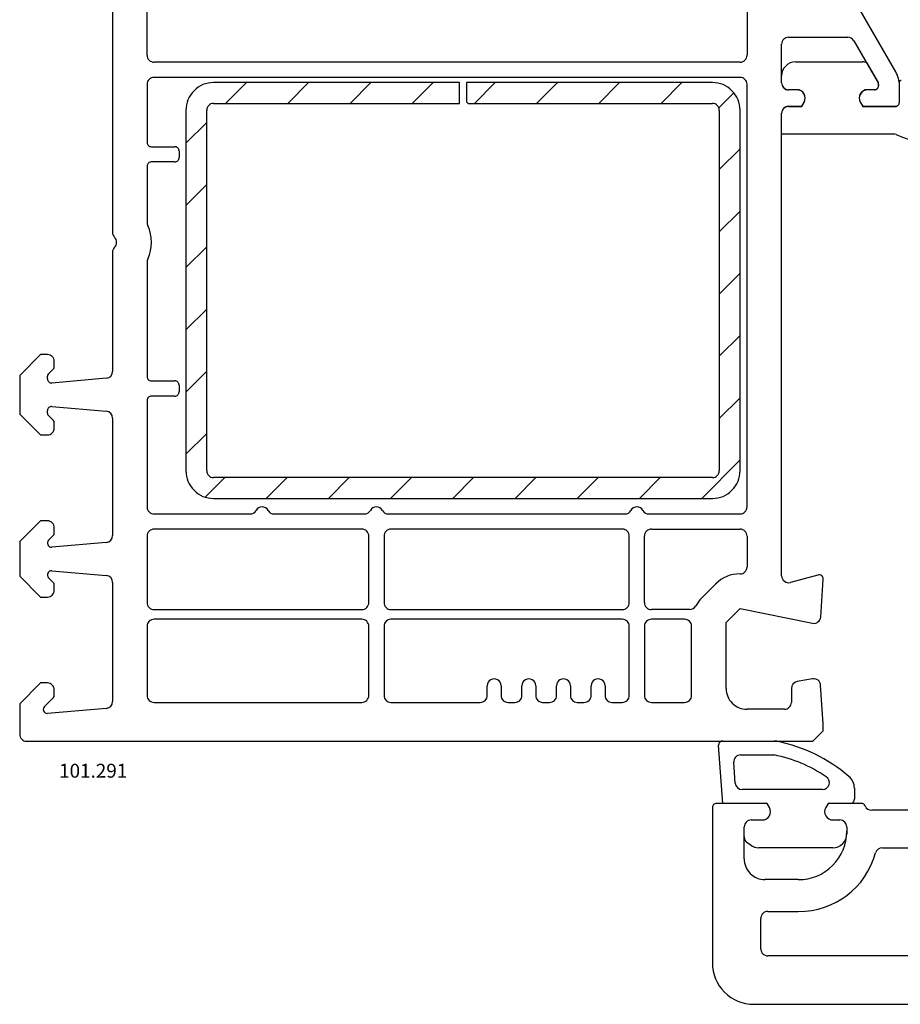
# Model space of a CAD drawing. Units: millimetres. Extents: x 154 to 2015, y 23 to 651.
# Drawn here: x 1485 to 1548, y 267 to 338 of the extents above; entities that cross this region are included whole.
import ezdxf

# ---------------------------------------------------------------- set-up
doc = ezdxf.new("R2010")
doc.units = ezdxf.units.MM
for name, color, linetype in [('cotes', 150, 'Continuous'), ('joints edpm', 6, 'Continuous'), ('profiles pvc', 7, 'Continuous'), ('renforts acier', 1, 'Continuous')]:
    doc.layers.add(name, color=color, linetype=linetype)
doc.styles.add('Annotatif', font='arial.ttf')

msp = doc.modelspace()

# ---------------------------------------------------------------- hatches: boundary and pattern name
at = {"layer": 'renforts acier'}
h = msp.add_hatch(dxfattribs=at)
h.set_pattern_fill('ANSI31', color=256)
h.set_pattern_definition([(45, (1310.7476, 0.0257), (-2.245064, 2.245064), [])])
edge = h.paths.add_edge_path()
edge.add_line((1498.537, 332.365), (1516.287, 332.365))
edge.add_line((1516.287, 332.365), (1516.287, 333.865))
edge.add_line((1516.287, 333.865), (1498.537, 333.865))
edge.add_spline(control_points=[(1498.537, 333.865), (1497.984, 333.865), (1497.513, 333.67), (1497.122, 333.28)], knot_values=[0, 0, 0, 0, 1, 1, 1, 1], degree=3, periodic=0)
edge.add_spline(control_points=[(1497.122, 333.28), (1496.732, 332.889), (1496.537, 332.418), (1496.537, 331.865)], knot_values=[1, 1, 1, 1, 2, 2, 2, 2], degree=3, periodic=0)
edge.add_line((1496.537, 331.865), (1496.537, 305.865))
edge.add_spline(control_points=[(1496.537, 305.865), (1496.537, 305.313), (1496.732, 304.842), (1497.122, 304.451)], knot_values=[0, 0, 0, 0, 1, 1, 1, 1], degree=3, periodic=0)
edge.add_spline(control_points=[(1497.122, 304.451), (1497.513, 304.061), (1497.984, 303.865), (1498.537, 303.865)], knot_values=[1, 1, 1, 1, 2, 2, 2, 2], degree=3, periodic=0)
edge.add_line((1498.537, 303.865), (1534.537, 303.865))
edge.add_spline(control_points=[(1534.537, 303.865), (1535.089, 303.865), (1535.56, 304.061), (1535.951, 304.451)], knot_values=[0, 0, 0, 0, 1, 1, 1, 1], degree=3, periodic=0)
edge.add_spline(control_points=[(1535.951, 304.451), (1536.341, 304.842), (1536.537, 305.313), (1536.537, 305.865)], knot_values=[1, 1, 1, 1, 2, 2, 2, 2], degree=3, periodic=0)
edge.add_line((1536.537, 305.865), (1536.537, 331.865))
edge.add_spline(control_points=[(1536.537, 331.865), (1536.537, 332.418), (1536.341, 332.889), (1535.951, 333.28)], knot_values=[0, 0, 0, 0, 1, 1, 1, 1], degree=3, periodic=0)
edge.add_spline(control_points=[(1535.951, 333.28), (1535.56, 333.67), (1535.089, 333.865), (1534.537, 333.865)], knot_values=[1, 1, 1, 1, 2, 2, 2, 2], degree=3, periodic=0)
edge.add_line((1534.537, 333.865), (1516.787, 333.865))
edge.add_line((1516.787, 333.865), (1516.787, 332.478))
edge.add_line((1516.787, 332.478), (1516.899, 332.365))
edge.add_line((1516.899, 332.365), (1534.537, 332.365))
edge.add_spline(control_points=[(1534.537, 332.365), (1534.675, 332.365), (1534.793, 332.317), (1534.89, 332.219)], knot_values=[1, 1, 1, 1, 2, 2, 2, 2], degree=3, periodic=0)
edge.add_spline(control_points=[(1534.89, 332.219), (1534.988, 332.121), (1535.037, 332.004), (1535.037, 331.865)], knot_values=[0, 0, 0, 0, 1, 1, 1, 1], degree=3, periodic=0)
edge.add_line((1535.037, 331.865), (1535.037, 305.865))
edge.add_spline(control_points=[(1535.037, 305.865), (1535.037, 305.727), (1534.988, 305.61), (1534.89, 305.512)], knot_values=[1, 1, 1, 1, 2, 2, 2, 2], degree=3, periodic=0)
edge.add_spline(control_points=[(1534.89, 305.512), (1534.793, 305.414), (1534.675, 305.365), (1534.537, 305.365)], knot_values=[0, 0, 0, 0, 1, 1, 1, 1], degree=3, periodic=0)
edge.add_line((1534.537, 305.365), (1498.537, 305.365))
edge.add_spline(control_points=[(1498.537, 305.365), (1498.399, 305.365), (1498.281, 305.414), (1498.183, 305.512)], knot_values=[1, 1, 1, 1, 2, 2, 2, 2], degree=3, periodic=0)
edge.add_spline(control_points=[(1498.183, 305.512), (1498.085, 305.61), (1498.037, 305.727), (1498.037, 305.865)], knot_values=[0, 0, 0, 0, 1, 1, 1, 1], degree=3, periodic=0)
edge.add_line((1498.037, 305.865), (1498.037, 331.865))
edge.add_spline(control_points=[(1498.037, 331.865), (1498.037, 332.004), (1498.085, 332.121), (1498.183, 332.219)], knot_values=[1, 1, 1, 1, 2, 2, 2, 2], degree=3, periodic=0)
edge.add_spline(control_points=[(1498.183, 332.219), (1498.281, 332.317), (1498.399, 332.365), (1498.537, 332.365)], knot_values=[0, 0, 0, 0, 1, 1, 1, 1], degree=3, periodic=0)

# ---------------------------------------------------------------- linework, layer by layer
at = {"layer": 'joints edpm'}
for p, q in [((1540.536, 335.357), (1545.4, 335.357)), ((1545.656, 335.324), (1546.496, 333.869)), ((1539.536, 333.857), (1539.536, 334.357)), ((1540.636, 333.357), (1540.036, 333.357)), ((1546.237, 333.343), (1545.737, 333.343)), ((1546.536, 333.719), (1546.536, 333.657)), ((1548.036, 332.457), (1548.036, 333.917)), ((1540.036, 332.157), (1540.983, 332.157)), ((1540.983, 332.157), (1541.156, 332.457)), ((1545.218, 332.443), (1545.391, 332.143)), ((1545.391, 332.143), (1547.737, 332.143)), ((1539.536, 330.157), (1539.536, 331.657)), ((1547.603, 330.157), (1539.536, 330.157)), ((1535.287, 286.357), (1538.987, 286.357)), ((1535.287, 281.857), (1534.987, 286.057)), ((1536.576, 285.357), (1538.987, 285.357)), ((1536.185, 283.321), (1536.077, 284.821)), ((1542.482, 282.857), (1536.683, 282.857)), ((1544.787, 282.957), (1544.787, 282.157)), ((1538.483, 281.857), (1535.287, 281.857)), ((1538.656, 281.557), (1538.483, 281.857)), ((1542.89, 281.857), (1542.717, 281.557)), ((1544.487, 281.857), (1542.89, 281.857)), ((1537.337, 280.657), (1538.137, 280.657)), ((1543.237, 280.657), (1543.737, 280.657)), ((1536.837, 279.43), (1536.837, 280.157)), ((1544.237, 280.157), (1544.237, 279.657)), ((1537.31, 278.838), (1537.05, 279.02)), ((1543.237, 278.657), (1537.884, 278.657))]:
    msp.add_line(p, q, dxfattribs=at)
for points in [[(1540.536, 335.357), (1540.26, 335.357), (1540.024, 335.259), (1539.829, 335.064)], [(1545.656, 335.324), (1545.568, 335.347), (1545.491, 335.357), (1545.4, 335.357)], [(1539.829, 335.064), (1539.634, 334.869), (1539.536, 334.633), (1539.536, 334.357)], [(1539.536, 333.857), (1539.536, 333.719), (1539.585, 333.601), (1539.683, 333.503)], [(1539.683, 333.503), (1539.78, 333.406), (1539.898, 333.357), (1540.036, 333.357)], [(1546.236, 333.357), (1546.319, 333.357), (1546.39, 333.386), (1546.448, 333.445)], [(1546.448, 333.445), (1546.507, 333.503), (1546.536, 333.574), (1546.536, 333.657)], [(1546.536, 333.719), (1546.536, 333.774), (1546.524, 333.821), (1546.496, 333.869)], [(1539.683, 332.011), (1539.585, 331.913), (1539.536, 331.795), (1539.536, 331.657)], [(1540.036, 332.157), (1539.898, 332.157), (1539.78, 332.108), (1539.683, 332.011)], [(1547.737, 332.143), (1547.82, 332.143), (1547.891, 332.173), (1547.949, 332.231)], [(1547.949, 332.231), (1548.008, 332.29), (1548.037, 332.36), (1548.037, 332.443)], [(1547.797, 330.118), (1547.733, 330.145), (1547.673, 330.157), (1547.603, 330.157)], [(1547.797, 330.118), (1550.31, 329.062), (1552.634, 328.626), (1555.358, 328.7)], [(1535.287, 286.357), (1535.204, 286.357), (1535.133, 286.328), (1535.075, 286.269)], [(1539.196, 286.335), (1539.123, 286.35), (1539.061, 286.357), (1538.987, 286.357)], [(1544.393, 283.8), (1542.819, 285.119), (1541.203, 285.906), (1539.196, 286.335)], [(1535.075, 286.269), (1535.016, 286.211), (1534.987, 286.14), (1534.987, 286.057)], [(1536.21, 285.198), (1536.112, 285.092), (1536.067, 284.965), (1536.077, 284.821)], [(1536.576, 285.357), (1536.432, 285.357), (1536.309, 285.303), (1536.21, 285.198)], [(1542.758, 283.774), (1541.552, 284.572), (1540.401, 285.055), (1538.987, 285.357)], [(1544.787, 282.957), (1544.787, 283.295), (1544.652, 283.583), (1544.393, 283.8)], [(1536.185, 283.321), (1536.203, 283.058), (1536.42, 282.857), (1536.683, 282.857)], [(1544.699, 281.945), (1544.757, 282.003), (1544.787, 282.074), (1544.787, 282.157)], [(1542.717, 281.557), (1542.607, 281.366), (1542.607, 281.148), (1542.717, 280.957)], [(1544.487, 281.857), (1544.569, 281.857), (1544.64, 281.886), (1544.699, 281.945)], [(1537.337, 280.657), (1537.199, 280.657), (1537.081, 280.608), (1536.983, 280.511)], [(1542.717, 280.957), (1542.827, 280.766), (1543.016, 280.657), (1543.237, 280.657)], [(1544.09, 280.511), (1543.993, 280.608), (1543.875, 280.657), (1543.737, 280.657)], [(1536.983, 280.511), (1536.885, 280.413), (1536.837, 280.295), (1536.837, 280.157)], [(1544.237, 280.157), (1544.237, 280.295), (1544.188, 280.413), (1544.09, 280.511)], [(1536.837, 279.43), (1536.837, 279.261), (1536.912, 279.117), (1537.05, 279.02)], [(1543.944, 278.95), (1544.139, 279.145), (1544.237, 279.381), (1544.237, 279.657)], [(1537.31, 278.838), (1537.486, 278.715), (1537.669, 278.657), (1537.884, 278.657)], [(1543.237, 278.657), (1543.513, 278.657), (1543.748, 278.755), (1543.944, 278.95)]]:
    msp.add_open_spline(points, degree=3, dxfattribs=at)
for points in [[(1548.169, 334.011), (1548.137, 334.022), (1548.105, 334.018), (1548.078, 333.998), (1548.051, 333.979), (1548.036, 333.95), (1548.036, 333.917)], [(1541.156, 332.457), (1541.266, 332.648), (1541.266, 332.866), (1541.156, 333.057), (1541.045, 333.248), (1540.857, 333.357), (1540.636, 333.357)], [(1545.736, 333.357), (1545.515, 333.357), (1545.327, 333.248), (1545.216, 333.057), (1545.106, 332.866), (1545.106, 332.648), (1545.216, 332.457)], [(1542.482, 282.857), (1542.707, 282.857), (1542.896, 282.998), (1542.961, 283.213), (1543.026, 283.428), (1542.945, 283.65), (1542.758, 283.774)], [(1538.137, 280.657), (1538.358, 280.657), (1538.546, 280.766), (1538.656, 280.957), (1538.767, 281.148), (1538.767, 281.366), (1538.656, 281.557)]]:
    msp.add_open_spline(points, degree=3, knots=[0, 0, 0, 0, 1, 1, 1, 2, 2, 2, 2], dxfattribs=at)
at = {"layer": 'profiles pvc'}
for p, q in [((1491.237, 353.506), (1491.237, 323.057)), ((1547.769, 334.651), (1538.104, 351.392)), ((1493.737, 335.843), (1493.737, 341.843)), ((1537.037, 341.843), (1537.037, 335.843)), ((1540.037, 337.143), (1544.31, 337.143)), ((1544.743, 336.893), (1546.497, 333.855)), ((1539.537, 333.843), (1539.537, 336.643)), ((1536.537, 335.343), (1494.237, 335.343)), ((1536.537, 334.243), (1494.237, 334.243)), ((1493.737, 333.743), (1493.737, 329.543)), ((1537.037, 303.243), (1537.037, 333.743)), ((1540.637, 333.343), (1540.037, 333.343)), ((1546.236, 333.357), (1545.736, 333.357)), ((1546.537, 333.705), (1546.537, 333.643)), ((1548.037, 332.443), (1548.037, 333.651)), ((1540.037, 332.143), (1540.984, 332.143)), ((1540.984, 332.143), (1541.157, 332.443)), ((1545.216, 332.457), (1545.39, 332.157)), ((1545.39, 332.157), (1547.736, 332.157)), ((1539.537, 298.282), (1539.537, 331.643)), ((1494.037, 329.243), (1495.737, 329.243)), ((1496.037, 328.943), (1496.037, 328.443)), ((1493.737, 327.843), (1493.737, 323.761)), ((1495.737, 328.143), (1494.037, 328.143)), ((1491.237, 321.629), (1491.237, 313.031)), ((1493.737, 320.926), (1493.737, 312.643)), ((1486.037, 314.243), (1484.537, 312.743)), ((1486.537, 314.243), (1486.037, 314.243)), ((1487.037, 313.346), (1487.037, 313.743)), ((1484.537, 312.743), (1484.537, 309.943)), ((1486.537, 312.489), (1486.537, 312.681)), ((1486.596, 312.822), (1486.979, 313.205)), ((1490.781, 312.533), (1486.863, 312.19)), ((1494.037, 312.343), (1495.737, 312.343)), ((1496.037, 312.043), (1496.037, 311.543)), ((1495.737, 311.243), (1494.037, 311.243)), ((1486.863, 310.496), (1490.781, 310.154)), ((1493.737, 310.943), (1493.737, 303.243)), ((1484.537, 309.943), (1486.037, 308.443)), ((1486.537, 310.006), (1486.537, 310.197)), ((1486.979, 309.482), (1486.596, 309.865)), ((1487.037, 308.943), (1487.037, 309.34)), ((1491.237, 309.656), (1491.237, 301.181)), ((1486.037, 308.443), (1486.537, 308.443)), ((1494.237, 302.743), (1501.171, 302.743)), ((1502.903, 302.743), (1509.421, 302.743)), ((1511.153, 302.743), (1528.221, 302.743)), ((1529.953, 302.743), (1536.537, 302.743)), ((1486.037, 302.243), (1484.537, 300.743)), ((1486.537, 302.243), (1486.037, 302.243)), ((1487.037, 301.346), (1487.037, 301.743)), ((1509.237, 301.643), (1494.237, 301.643)), ((1528.037, 301.643), (1511.337, 301.643)), ((1530.137, 301.643), (1536.537, 301.643)), ((1484.537, 300.743), (1484.537, 298.243)), ((1486.625, 300.851), (1486.979, 301.205)), ((1490.781, 300.683), (1486.863, 300.34)), ((1493.737, 301.143), (1493.737, 296.343)), ((1509.737, 296.343), (1509.737, 301.143)), ((1510.837, 301.143), (1510.837, 296.343)), ((1528.537, 296.343), (1528.537, 301.143)), ((1529.637, 296.343), (1529.637, 301.143)), ((1537.037, 301.143), (1537.037, 298.915)), ((1486.863, 298.646), (1490.781, 298.304)), ((1484.537, 298.243), (1486.037, 296.743)), ((1486.979, 297.782), (1486.625, 298.135)), ((1491.237, 297.806), (1491.237, 289.211)), ((1542.16, 298.333), (1540.167, 297.799)), ((1542.356, 295.31), (1542.537, 298.023)), ((1487.037, 297.243), (1487.037, 297.64)), ((1534.769, 297.683), (1533.769, 296.683)), ((1486.037, 296.743), (1486.537, 296.743)), ((1494.237, 295.843), (1509.237, 295.843)), ((1511.337, 295.843), (1528.037, 295.843)), ((1532.899, 295.843), (1530.137, 295.843)), ((1535.537, 294.915), (1536.537, 295.915)), ((1536.537, 295.915), (1541.758, 294.853)), ((1509.237, 295.143), (1494.237, 295.143)), ((1528.037, 295.143), (1511.337, 295.143)), ((1532.537, 295.143), (1530.137, 295.143)), ((1535.537, 290.143), (1535.537, 294.915)), ((1493.737, 294.643), (1493.737, 289.643)), ((1509.737, 289.643), (1509.737, 294.643)), ((1510.837, 294.643), (1510.837, 289.643)), ((1528.537, 289.643), (1528.537, 294.643)), ((1529.637, 294.643), (1529.637, 289.643)), ((1533.037, 289.643), (1533.037, 294.643)), ((1541.767, 290.836), (1540.65, 290.639)), ((1486.037, 290.543), (1484.537, 289.043)), ((1486.537, 290.543), (1486.037, 290.543)), ((1487.037, 289.646), (1487.037, 290.043)), ((1518.287, 289.643), (1518.287, 290.343)), ((1519.287, 290.343), (1519.287, 289.643)), ((1520.787, 289.643), (1520.787, 290.343)), ((1521.787, 290.343), (1521.787, 289.643)), ((1523.287, 289.643), (1523.287, 290.343)), ((1524.287, 290.343), (1524.287, 289.643)), ((1525.787, 289.643), (1525.787, 290.343)), ((1526.787, 290.343), (1526.787, 289.643)), ((1540.237, 290.146), (1540.237, 289.143)), ((1542.537, 287.593), (1542.352, 290.376)), ((1486.329, 288.855), (1486.979, 289.505)), ((1484.537, 289.043), (1484.537, 286.843)), ((1490.781, 288.713), (1486.542, 288.342)), ((1494.237, 289.143), (1509.237, 289.143)), ((1511.337, 289.143), (1517.787, 289.143)), ((1519.787, 289.143), (1520.287, 289.143)), ((1522.287, 289.143), (1522.787, 289.143)), ((1524.787, 289.143), (1525.287, 289.143)), ((1527.287, 289.143), (1528.037, 289.143)), ((1530.137, 289.143), (1532.537, 289.143)), ((1539.737, 288.643), (1537.037, 288.643)), ((1541.787, 286.343), (1542.537, 287.093)), ((1542.537, 287.093), (1542.537, 287.593)), ((1485.037, 286.343), (1541.787, 286.343)), ((1534.537, 281.557), (1534.537, 270.357)), ((1538.483, 281.857), (1534.837, 281.857)), ((1538.656, 281.557), (1538.483, 281.857)), ((1542.89, 281.857), (1542.717, 281.557)), ((1545.295, 281.857), (1542.89, 281.857)), ((1537.337, 280.657), (1538.137, 280.657)), ((1543.237, 280.657), (1543.737, 280.657)), ((1553.537, 281.357), (1546.037, 281.357)), ((1536.837, 277.857), (1536.837, 280.157)), ((1544.237, 280.157), (1544.237, 279.857)), ((1546.803, 278.657), (1553.537, 278.657)), ((1540.737, 276.357), (1538.337, 276.357)), ((1538.037, 271.357), (1538.037, 273.557)), ((1538.537, 274.057), (1540.737, 274.057)), ((1554.037, 270.857), (1538.537, 270.857)), ((1537.537, 267.357), (1633.787, 267.357))]:
    msp.add_line(p, q, dxfattribs=at)
for points in [[(1539.684, 336.997), (1539.586, 336.899), (1539.537, 336.781), (1539.537, 336.643)], [(1540.037, 337.143), (1539.899, 337.143), (1539.781, 337.095), (1539.684, 336.997)], [(1544.743, 336.893), (1544.651, 337.053), (1544.494, 337.143), (1544.31, 337.143)], [(1493.737, 335.843), (1493.737, 335.705), (1493.786, 335.587), (1493.884, 335.49)], [(1493.884, 335.49), (1493.981, 335.392), (1494.099, 335.343), (1494.237, 335.343)], [(1536.537, 335.343), (1536.675, 335.343), (1536.793, 335.392), (1536.891, 335.49)], [(1536.891, 335.49), (1536.988, 335.587), (1537.037, 335.705), (1537.037, 335.843)], [(1548.037, 333.651), (1548.037, 334.02), (1547.953, 334.333), (1547.769, 334.651)], [(1493.884, 334.097), (1493.786, 333.999), (1493.737, 333.881), (1493.737, 333.743)], [(1494.237, 334.243), (1494.099, 334.243), (1493.981, 334.195), (1493.884, 334.097)], [(1536.891, 334.097), (1536.793, 334.195), (1536.675, 334.243), (1536.537, 334.243)], [(1537.037, 333.743), (1537.037, 333.881), (1536.988, 333.999), (1536.891, 334.097)], [(1541.157, 333.043), (1541.046, 333.235), (1540.858, 333.343), (1540.637, 333.343)], [(1545.737, 333.343), (1545.516, 333.343), (1545.328, 333.235), (1545.218, 333.043)], [(1546.237, 333.343), (1546.32, 333.343), (1546.391, 333.373), (1546.449, 333.431)], [(1546.449, 333.431), (1546.508, 333.49), (1546.537, 333.56), (1546.537, 333.643)], [(1546.537, 333.705), (1546.537, 333.76), (1546.525, 333.807), (1546.497, 333.855)], [(1541.157, 332.443), (1541.267, 332.635), (1541.267, 332.852), (1541.157, 333.043)], [(1545.218, 333.043), (1545.107, 332.852), (1545.107, 332.635), (1545.218, 332.443)], [(1547.736, 332.157), (1547.819, 332.157), (1547.89, 332.186), (1547.948, 332.245)], [(1547.948, 332.245), (1548.007, 332.303), (1548.036, 332.374), (1548.036, 332.457)], [(1493.737, 329.543), (1493.737, 329.46), (1493.766, 329.39), (1493.825, 329.331)], [(1493.825, 329.331), (1493.884, 329.273), (1493.954, 329.243), (1494.037, 329.243)], [(1495.949, 329.155), (1495.891, 329.214), (1495.82, 329.243), (1495.737, 329.243)], [(1496.037, 328.943), (1496.037, 329.026), (1496.008, 329.097), (1495.949, 329.155)], [(1495.949, 328.231), (1496.008, 328.29), (1496.037, 328.36), (1496.037, 328.443)], [(1493.825, 328.055), (1493.766, 327.997), (1493.737, 327.926), (1493.737, 327.843)], [(1494.037, 328.143), (1493.954, 328.143), (1493.884, 328.114), (1493.825, 328.055)], [(1495.737, 328.143), (1495.82, 328.143), (1495.891, 328.173), (1495.949, 328.231)], [(1493.737, 323.761), (1493.737, 323.688), (1493.75, 323.626), (1493.78, 323.559)], [(1493.78, 321.128), (1494.136, 321.933), (1494.136, 322.754), (1493.78, 323.559)], [(1491.237, 323.057), (1491.237, 322.918), (1491.287, 322.798), (1491.387, 322.7)], [(1491.387, 321.986), (1491.287, 321.888), (1491.237, 321.769), (1491.237, 321.629)], [(1493.78, 321.128), (1493.75, 321.061), (1493.737, 320.999), (1493.737, 320.926)], [(1486.979, 313.205), (1487.018, 313.244), (1487.037, 313.291), (1487.037, 313.346)], [(1486.596, 312.822), (1486.557, 312.783), (1486.537, 312.736), (1486.537, 312.681)], [(1490.781, 312.533), (1491.041, 312.556), (1491.237, 312.77), (1491.237, 313.031)], [(1493.737, 312.643), (1493.737, 312.56), (1493.766, 312.49), (1493.825, 312.431)], [(1486.537, 312.489), (1486.537, 312.402), (1486.57, 312.327), (1486.635, 312.268)], [(1486.635, 312.268), (1486.699, 312.209), (1486.776, 312.183), (1486.863, 312.19)], [(1493.825, 312.431), (1493.884, 312.373), (1493.954, 312.343), (1494.037, 312.343)], [(1495.949, 312.255), (1495.891, 312.314), (1495.82, 312.343), (1495.737, 312.343)], [(1496.037, 312.043), (1496.037, 312.126), (1496.008, 312.197), (1495.949, 312.255)], [(1494.037, 311.243), (1493.954, 311.243), (1493.884, 311.214), (1493.825, 311.155)], [(1495.737, 311.243), (1495.82, 311.243), (1495.891, 311.273), (1495.949, 311.331)], [(1495.949, 311.331), (1496.008, 311.39), (1496.037, 311.46), (1496.037, 311.543)], [(1486.863, 310.496), (1486.776, 310.504), (1486.699, 310.478), (1486.635, 310.419)], [(1493.825, 311.155), (1493.766, 311.097), (1493.737, 311.026), (1493.737, 310.943)], [(1486.635, 310.419), (1486.57, 310.36), (1486.537, 310.285), (1486.537, 310.197)], [(1486.537, 310.006), (1486.537, 309.951), (1486.557, 309.904), (1486.596, 309.865)], [(1491.237, 309.656), (1491.237, 309.916), (1491.041, 310.131), (1490.781, 310.154)], [(1487.037, 309.34), (1487.037, 309.396), (1487.018, 309.443), (1486.979, 309.482)], [(1486.537, 308.443), (1486.675, 308.443), (1486.793, 308.492), (1486.891, 308.59)], [(1486.891, 308.59), (1486.988, 308.687), (1487.037, 308.805), (1487.037, 308.943)], [(1493.737, 303.243), (1493.737, 303.105), (1493.786, 302.987), (1493.884, 302.89)], [(1493.884, 302.89), (1493.981, 302.792), (1494.099, 302.743), (1494.237, 302.743)], [(1501.171, 302.743), (1501.355, 302.743), (1501.512, 302.834), (1501.604, 302.993)], [(1502.47, 302.993), (1502.562, 302.834), (1502.719, 302.743), (1502.903, 302.743)], [(1509.421, 302.743), (1509.605, 302.743), (1509.762, 302.834), (1509.854, 302.993)], [(1510.72, 302.993), (1510.812, 302.834), (1510.969, 302.743), (1511.153, 302.743)], [(1528.221, 302.743), (1528.405, 302.743), (1528.562, 302.834), (1528.654, 302.993)], [(1529.52, 302.993), (1529.612, 302.834), (1529.769, 302.743), (1529.953, 302.743)], [(1536.537, 302.743), (1536.675, 302.743), (1536.793, 302.792), (1536.891, 302.89)], [(1536.891, 302.89), (1536.988, 302.987), (1537.037, 303.105), (1537.037, 303.243)], [(1486.891, 302.097), (1486.793, 302.195), (1486.675, 302.243), (1486.537, 302.243)], [(1487.037, 301.743), (1487.037, 301.881), (1486.988, 301.999), (1486.891, 302.097)], [(1486.979, 301.205), (1487.018, 301.244), (1487.037, 301.291), (1487.037, 301.346)], [(1493.884, 301.497), (1493.786, 301.399), (1493.737, 301.281), (1493.737, 301.143)], [(1494.237, 301.643), (1494.099, 301.643), (1493.981, 301.595), (1493.884, 301.497)], [(1510.984, 301.497), (1510.886, 301.399), (1510.837, 301.281), (1510.837, 301.143)], [(1511.337, 301.643), (1511.199, 301.643), (1511.081, 301.595), (1510.984, 301.497)], [(1528.391, 301.497), (1528.293, 301.595), (1528.175, 301.643), (1528.037, 301.643)], [(1528.537, 301.143), (1528.537, 301.281), (1528.488, 301.399), (1528.391, 301.497)], [(1536.891, 301.497), (1536.793, 301.595), (1536.675, 301.643), (1536.537, 301.643)], [(1537.037, 301.143), (1537.037, 301.281), (1536.988, 301.399), (1536.891, 301.497)], [(1486.625, 300.851), (1486.534, 300.76), (1486.511, 300.629), (1486.565, 300.512)], [(1490.781, 300.683), (1491.041, 300.706), (1491.237, 300.92), (1491.237, 301.181)], [(1486.565, 300.512), (1486.62, 300.396), (1486.735, 300.329), (1486.863, 300.34)], [(1486.565, 298.474), (1486.511, 298.357), (1486.534, 298.226), (1486.625, 298.135)], [(1486.863, 298.646), (1486.735, 298.658), (1486.62, 298.591), (1486.565, 298.474)], [(1536.537, 298.415), (1535.847, 298.415), (1535.258, 298.171), (1534.769, 297.683)], [(1536.537, 298.415), (1536.675, 298.415), (1536.793, 298.464), (1536.891, 298.562)], [(1536.891, 298.562), (1536.988, 298.66), (1537.037, 298.777), (1537.037, 298.915)], [(1487.037, 297.64), (1487.037, 297.696), (1487.018, 297.743), (1486.979, 297.782)], [(1491.237, 297.806), (1491.237, 298.066), (1491.041, 298.281), (1490.781, 298.304)], [(1539.537, 298.282), (1539.537, 298.121), (1539.605, 297.983), (1539.733, 297.885)], [(1539.733, 297.885), (1539.861, 297.787), (1540.011, 297.757), (1540.167, 297.799)], [(1542.428, 298.275), (1542.35, 298.339), (1542.256, 298.359), (1542.16, 298.333)], [(1542.537, 298.023), (1542.543, 298.123), (1542.505, 298.212), (1542.428, 298.275)], [(1486.891, 296.89), (1486.988, 296.987), (1487.037, 297.105), (1487.037, 297.243)], [(1486.537, 296.743), (1486.675, 296.743), (1486.793, 296.792), (1486.891, 296.89)], [(1493.737, 296.343), (1493.737, 296.205), (1493.786, 296.087), (1493.884, 295.99)], [(1510.837, 296.343), (1510.837, 296.205), (1510.886, 296.087), (1510.984, 295.99)], [(1528.391, 295.99), (1528.488, 296.087), (1528.537, 296.205), (1528.537, 296.343)], [(1533.769, 296.683), (1533.59, 296.503), (1533.46, 296.329), (1533.338, 296.105)], [(1493.884, 295.99), (1493.981, 295.892), (1494.099, 295.843), (1494.237, 295.843)], [(1510.984, 295.99), (1511.081, 295.892), (1511.199, 295.843), (1511.337, 295.843)], [(1528.037, 295.843), (1528.175, 295.843), (1528.293, 295.892), (1528.391, 295.99)], [(1532.899, 295.843), (1533.088, 295.843), (1533.249, 295.939), (1533.338, 296.105)], [(1493.884, 294.997), (1493.786, 294.899), (1493.737, 294.781), (1493.737, 294.643)], [(1494.237, 295.143), (1494.099, 295.143), (1493.981, 295.095), (1493.884, 294.997)], [(1509.591, 294.997), (1509.493, 295.095), (1509.375, 295.143), (1509.237, 295.143)], [(1509.737, 294.643), (1509.737, 294.781), (1509.688, 294.899), (1509.591, 294.997)], [(1510.984, 294.997), (1510.886, 294.899), (1510.837, 294.781), (1510.837, 294.643)], [(1511.337, 295.143), (1511.199, 295.143), (1511.081, 295.095), (1510.984, 294.997)], [(1528.391, 294.997), (1528.293, 295.095), (1528.175, 295.143), (1528.037, 295.143)], [(1528.537, 294.643), (1528.537, 294.781), (1528.488, 294.899), (1528.391, 294.997)], [(1529.784, 294.997), (1529.686, 294.899), (1529.637, 294.781), (1529.637, 294.643)], [(1530.137, 295.143), (1529.999, 295.143), (1529.881, 295.095), (1529.784, 294.997)], [(1532.891, 294.997), (1532.793, 295.095), (1532.675, 295.143), (1532.537, 295.143)], [(1533.037, 294.643), (1533.037, 294.781), (1532.988, 294.899), (1532.891, 294.997)], [(1541.758, 294.853), (1541.905, 294.823), (1542.042, 294.855), (1542.161, 294.946)], [(1542.161, 294.946), (1542.28, 295.037), (1542.346, 295.161), (1542.356, 295.31)], [(1518.537, 290.776), (1518.378, 290.684), (1518.287, 290.527), (1518.287, 290.343)], [(1519.037, 290.776), (1518.878, 290.868), (1518.697, 290.868), (1518.537, 290.776)], [(1519.287, 290.343), (1519.287, 290.527), (1519.197, 290.684), (1519.037, 290.776)], [(1521.037, 290.776), (1520.878, 290.684), (1520.787, 290.527), (1520.787, 290.343)], [(1521.537, 290.776), (1521.378, 290.868), (1521.197, 290.868), (1521.037, 290.776)], [(1521.787, 290.343), (1521.787, 290.527), (1521.697, 290.684), (1521.537, 290.776)], [(1523.537, 290.776), (1523.378, 290.684), (1523.287, 290.527), (1523.287, 290.343)], [(1524.037, 290.776), (1523.878, 290.868), (1523.697, 290.868), (1523.537, 290.776)], [(1524.287, 290.343), (1524.287, 290.527), (1524.197, 290.684), (1524.037, 290.776)], [(1526.037, 290.776), (1525.878, 290.684), (1525.787, 290.527), (1525.787, 290.343)], [(1526.537, 290.776), (1526.378, 290.868), (1526.197, 290.868), (1526.037, 290.776)], [(1526.787, 290.343), (1526.787, 290.527), (1526.697, 290.684), (1526.537, 290.776)], [(1540.65, 290.639), (1540.409, 290.596), (1540.237, 290.392), (1540.237, 290.146)], [(1542.162, 290.737), (1542.046, 290.828), (1541.912, 290.861), (1541.767, 290.836)], [(1542.352, 290.376), (1542.343, 290.524), (1542.278, 290.646), (1542.162, 290.737)], [(1486.891, 290.397), (1486.793, 290.495), (1486.675, 290.543), (1486.537, 290.543)], [(1487.037, 290.043), (1487.037, 290.181), (1486.988, 290.299), (1486.891, 290.397)], [(1535.537, 290.143), (1535.537, 289.729), (1535.684, 289.376), (1535.977, 289.083)], [(1486.979, 289.505), (1487.018, 289.544), (1487.037, 289.591), (1487.037, 289.646)], [(1490.781, 288.713), (1491.041, 288.736), (1491.237, 288.95), (1491.237, 289.211)], [(1493.737, 289.643), (1493.737, 289.505), (1493.786, 289.387), (1493.884, 289.29)], [(1493.884, 289.29), (1493.981, 289.192), (1494.099, 289.143), (1494.237, 289.143)], [(1510.837, 289.643), (1510.837, 289.505), (1510.886, 289.387), (1510.984, 289.29)], [(1510.984, 289.29), (1511.081, 289.192), (1511.199, 289.143), (1511.337, 289.143)], [(1517.787, 289.143), (1517.925, 289.143), (1518.043, 289.192), (1518.141, 289.29)], [(1518.141, 289.29), (1518.238, 289.387), (1518.287, 289.505), (1518.287, 289.643)], [(1519.287, 289.643), (1519.287, 289.505), (1519.336, 289.387), (1519.434, 289.29)], [(1519.434, 289.29), (1519.531, 289.192), (1519.649, 289.143), (1519.787, 289.143)], [(1520.287, 289.143), (1520.425, 289.143), (1520.543, 289.192), (1520.641, 289.29)], [(1520.641, 289.29), (1520.738, 289.387), (1520.787, 289.505), (1520.787, 289.643)], [(1521.787, 289.643), (1521.787, 289.505), (1521.836, 289.387), (1521.934, 289.29)], [(1521.934, 289.29), (1522.031, 289.192), (1522.149, 289.143), (1522.287, 289.143)], [(1522.787, 289.143), (1522.925, 289.143), (1523.043, 289.192), (1523.141, 289.29)], [(1523.141, 289.29), (1523.238, 289.387), (1523.287, 289.505), (1523.287, 289.643)], [(1524.287, 289.643), (1524.287, 289.505), (1524.336, 289.387), (1524.434, 289.29)], [(1524.434, 289.29), (1524.531, 289.192), (1524.649, 289.143), (1524.787, 289.143)], [(1525.287, 289.143), (1525.425, 289.143), (1525.543, 289.192), (1525.641, 289.29)], [(1525.641, 289.29), (1525.738, 289.387), (1525.787, 289.505), (1525.787, 289.643)], [(1526.787, 289.643), (1526.787, 289.505), (1526.836, 289.387), (1526.934, 289.29)], [(1526.934, 289.29), (1527.031, 289.192), (1527.149, 289.143), (1527.287, 289.143)], [(1528.037, 289.143), (1528.175, 289.143), (1528.293, 289.192), (1528.391, 289.29)], [(1528.391, 289.29), (1528.488, 289.387), (1528.537, 289.505), (1528.537, 289.643)], [(1529.637, 289.643), (1529.637, 289.505), (1529.686, 289.387), (1529.784, 289.29)], [(1529.784, 289.29), (1529.881, 289.192), (1529.999, 289.143), (1530.137, 289.143)], [(1532.537, 289.143), (1532.675, 289.143), (1532.793, 289.192), (1532.891, 289.29)], [(1532.891, 289.29), (1532.988, 289.387), (1533.037, 289.505), (1533.037, 289.643)], [(1486.329, 288.855), (1486.241, 288.767), (1486.216, 288.643), (1486.264, 288.528)], [(1486.264, 288.528), (1486.312, 288.413), (1486.417, 288.342), (1486.542, 288.342)], [(1535.977, 289.083), (1536.269, 288.79), (1536.623, 288.643), (1537.037, 288.643)], [(1539.737, 288.643), (1539.875, 288.643), (1539.993, 288.692), (1540.091, 288.79)], [(1540.091, 288.79), (1540.188, 288.887), (1540.237, 289.005), (1540.237, 289.143)], [(1484.537, 286.843), (1484.537, 286.705), (1484.586, 286.587), (1484.684, 286.49)], [(1484.684, 286.49), (1484.781, 286.392), (1484.899, 286.343), (1485.037, 286.343)], [(1534.625, 281.769), (1534.566, 281.711), (1534.537, 281.64), (1534.537, 281.557)], [(1534.837, 281.857), (1534.754, 281.857), (1534.683, 281.828), (1534.625, 281.769)], [(1542.717, 281.557), (1542.607, 281.366), (1542.607, 281.148), (1542.717, 280.957)], [(1545.573, 281.669), (1545.526, 281.786), (1545.42, 281.857), (1545.295, 281.857)], [(1545.573, 281.669), (1545.651, 281.476), (1545.828, 281.357), (1546.037, 281.357)], [(1537.337, 280.657), (1537.199, 280.657), (1537.081, 280.608), (1536.983, 280.511)], [(1542.717, 280.957), (1542.827, 280.766), (1543.016, 280.657), (1543.237, 280.657)], [(1544.09, 280.511), (1543.993, 280.608), (1543.875, 280.657), (1543.737, 280.657)], [(1536.983, 280.511), (1536.885, 280.413), (1536.837, 280.295), (1536.837, 280.157)], [(1544.237, 280.157), (1544.237, 280.295), (1544.188, 280.413), (1544.09, 280.511)], [(1543.212, 277.382), (1543.895, 278.066), (1544.237, 278.89), (1544.237, 279.857)], [(1546.803, 278.657), (1546.575, 278.657), (1546.383, 278.512), (1546.321, 278.292)], [(1536.837, 277.857), (1536.837, 277.443), (1536.983, 277.089), (1537.276, 276.796)], [(1540.737, 274.057), (1543.383, 274.057), (1545.607, 275.744), (1546.321, 278.292)], [(1540.737, 276.357), (1541.703, 276.357), (1542.528, 276.699), (1543.212, 277.382)], [(1537.276, 276.796), (1537.569, 276.503), (1537.922, 276.357), (1538.337, 276.357)], [(1538.183, 273.911), (1538.085, 273.813), (1538.037, 273.695), (1538.037, 273.557)], [(1538.537, 274.057), (1538.399, 274.057), (1538.281, 274.008), (1538.183, 273.911)], [(1538.037, 271.357), (1538.037, 271.219), (1538.085, 271.101), (1538.183, 271.003)], [(1538.183, 271.003), (1538.281, 270.906), (1538.399, 270.857), (1538.537, 270.857)]]:
    msp.add_open_spline(points, degree=3, dxfattribs=at)
for points in [[(1539.537, 333.843), (1539.537, 333.705), (1539.586, 333.587), (1539.684, 333.49), (1539.781, 333.392), (1539.899, 333.343), (1540.037, 333.343)], [(1540.037, 332.143), (1539.899, 332.143), (1539.781, 332.095), (1539.684, 331.997), (1539.586, 331.899), (1539.537, 331.781), (1539.537, 331.643)], [(1491.387, 321.986), (1491.487, 322.084), (1491.537, 322.203), (1491.537, 322.343), (1491.537, 322.483), (1491.487, 322.603), (1491.387, 322.7)], [(1487.037, 313.743), (1487.037, 313.881), (1486.988, 313.999), (1486.891, 314.097), (1486.793, 314.195), (1486.675, 314.243), (1486.537, 314.243)], [(1502.47, 302.993), (1502.378, 303.153), (1502.221, 303.243), (1502.037, 303.243), (1501.853, 303.243), (1501.696, 303.153), (1501.604, 302.993)], [(1510.72, 302.993), (1510.628, 303.153), (1510.471, 303.243), (1510.287, 303.243), (1510.103, 303.243), (1509.946, 303.153), (1509.854, 302.993)], [(1529.52, 302.993), (1529.428, 303.153), (1529.271, 303.243), (1529.087, 303.243), (1528.903, 303.243), (1528.746, 303.153), (1528.654, 302.993)], [(1509.737, 301.143), (1509.737, 301.281), (1509.688, 301.399), (1509.591, 301.497), (1509.493, 301.595), (1509.375, 301.643), (1509.237, 301.643)], [(1530.137, 301.643), (1529.999, 301.643), (1529.881, 301.595), (1529.784, 301.497), (1529.686, 301.399), (1529.637, 301.281), (1529.637, 301.143)], [(1509.237, 295.843), (1509.375, 295.843), (1509.493, 295.892), (1509.591, 295.99), (1509.688, 296.087), (1509.737, 296.205), (1509.737, 296.343)], [(1529.637, 296.343), (1529.637, 296.205), (1529.686, 296.087), (1529.784, 295.99), (1529.881, 295.892), (1529.999, 295.843), (1530.137, 295.843)], [(1509.237, 289.143), (1509.375, 289.143), (1509.493, 289.192), (1509.591, 289.29), (1509.688, 289.387), (1509.737, 289.505), (1509.737, 289.643)], [(1538.137, 280.657), (1538.358, 280.657), (1538.546, 280.766), (1538.656, 280.957), (1538.767, 281.148), (1538.767, 281.366), (1538.656, 281.557)], [(1534.537, 270.357), (1534.537, 269.529), (1534.83, 268.821), (1535.415, 268.236), (1536.001, 267.65), (1536.708, 267.357), (1537.537, 267.357)]]:
    msp.add_open_spline(points, degree=3, knots=[0, 0, 0, 0, 1, 1, 1, 2, 2, 2, 2], dxfattribs=at)
at = {"layer": 'renforts acier'}
for p, q in [((1516.287, 333.865), (1498.537, 333.865)), ((1516.287, 332.365), (1516.287, 333.865)), ((1534.537, 333.865), (1516.787, 333.865)), ((1516.787, 333.865), (1516.787, 332.478)), ((1496.537, 331.865), (1496.537, 305.865)), ((1498.037, 305.865), (1498.037, 331.865)), ((1498.537, 332.365), (1516.287, 332.365)), ((1516.787, 332.478), (1516.899, 332.365)), ((1516.899, 332.365), (1534.537, 332.365)), ((1535.037, 331.865), (1535.037, 305.865)), ((1536.537, 305.865), (1536.537, 331.865)), ((1534.537, 305.365), (1498.537, 305.365)), ((1498.537, 303.865), (1534.537, 303.865))]:
    msp.add_line(p, q, dxfattribs=at)
for points in [[(1497.122, 333.28), (1496.732, 332.889), (1496.537, 332.418), (1496.537, 331.865)], [(1498.537, 333.865), (1497.984, 333.865), (1497.513, 333.67), (1497.122, 333.28)], [(1535.951, 333.28), (1535.56, 333.67), (1535.089, 333.865), (1534.537, 333.865)], [(1536.537, 331.865), (1536.537, 332.418), (1536.341, 332.889), (1535.951, 333.28)], [(1498.183, 332.219), (1498.085, 332.121), (1498.037, 332.004), (1498.037, 331.865)], [(1498.537, 332.365), (1498.399, 332.365), (1498.281, 332.317), (1498.183, 332.219)], [(1534.89, 332.219), (1534.793, 332.317), (1534.675, 332.365), (1534.537, 332.365)], [(1535.037, 331.865), (1535.037, 332.004), (1534.988, 332.121), (1534.89, 332.219)], [(1496.537, 305.865), (1496.537, 305.313), (1496.732, 304.842), (1497.122, 304.451)], [(1498.037, 305.865), (1498.037, 305.727), (1498.085, 305.61), (1498.183, 305.512)], [(1534.89, 305.512), (1534.988, 305.61), (1535.037, 305.727), (1535.037, 305.865)], [(1535.951, 304.451), (1536.341, 304.842), (1536.537, 305.313), (1536.537, 305.865)], [(1498.183, 305.512), (1498.281, 305.414), (1498.399, 305.365), (1498.537, 305.365)], [(1534.537, 305.365), (1534.675, 305.365), (1534.793, 305.414), (1534.89, 305.512)], [(1497.122, 304.451), (1497.513, 304.061), (1497.984, 303.865), (1498.537, 303.865)], [(1534.537, 303.865), (1535.089, 303.865), (1535.56, 304.061), (1535.951, 304.451)]]:
    msp.add_open_spline(points, degree=3, dxfattribs=at)

# ---------------------------------------------------------------- texts
at = {"layer": 'cotes', "style": 'Annotatif'}
msp.add_text('101.291', height=1, dxfattribs=at).set_placement((1487.381, 283.712))

doc.saveas('drawing.dxf')
